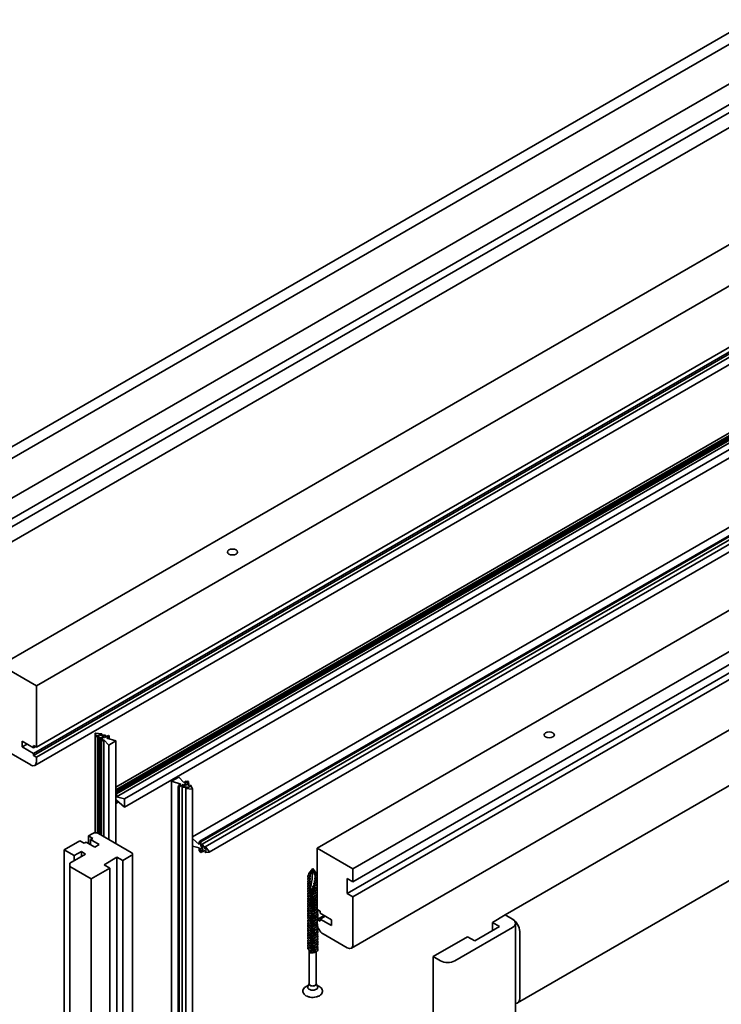
# Model space of a CAD drawing. Units: millimetres. Extents: x 0 to 420, y 0 to 297.
# Drawn here: x 45 to 62, y 105 to 129 of the extents above; entities that cross this region are included whole.
import ezdxf

# ---------------------------------------------------------------- set-up
doc = ezdxf.new("R2010")
doc.units = ezdxf.units.MM
doc.layers.add('Arêtes visibles(ISO)', color=7, linetype='Continuous', lineweight=35)

msp = doc.modelspace()

# ---------------------------------------------------------------- linework, layer by layer
at = {"layer": 'Arêtes visibles(ISO)'}
for p, q in [((40.71, 116.161), (97.344, 148.858)), ((40.98, 116.023), (97.655, 148.744)), ((40.98, 115.039), (97.655, 147.761)), ((40.98, 114.533), (97.421, 147.12)), ((97.655, 147.05), (40.98, 114.329)), ((40.98, 113.962), (97.655, 146.683)), ((44.386, 113.024), (100.424, 145.378)), ((45.27, 112.514), (101.308, 144.867)), ((45.27, 110.993), (101.308, 143.346)), ((101.237, 143.193), (45.199, 110.84)), ((45.199, 110.789), (101.237, 143.142)), ((101.308, 143.102), (45.27, 110.748)), ((45.229, 110.544), (101.267, 142.898)), ((103.259, 142.232), (47.242, 109.891)), ((103.049, 142.227), (47.242, 110.006)), ((47.242, 109.866), (103.281, 142.22)), ((103.118, 142.202), (47.242, 109.942)), ((47.242, 109.846), (103.281, 142.2)), ((103.153, 142.181), (47.242, 109.901)), ((103.295, 142.191), (47.257, 109.838)), ((47.257, 109.766), (103.295, 142.12)), ((47.451, 109.715), (103.489, 142.069)), ((47.451, 109.511), (103.489, 141.865)), ((105.151, 141.11), (49.137, 108.77)), ((105.36, 141.02), (49.321, 108.666)), ((49.343, 108.654), (105.381, 141.007)), ((49.379, 108.59), (105.418, 140.944)), ((49.454, 108.526), (105.492, 140.88)), ((108.271, 140.848), (52.232, 108.494)), ((49.553, 108.394), (105.591, 140.748)), ((109.154, 140.337), (53.116, 107.984)), ((53.116, 107.657), (109.154, 140.011)), ((109.013, 139.725), (52.975, 107.371)), ((109.154, 139.643), (53.116, 107.289)), ((113.564, 139.559), (56.89, 106.838)), ((109.113, 138.368), (53.075, 106.014)), ((113.865, 137.378), (57.195, 104.66)), ((44.386, 113.024), (45.27, 112.514)), ((45.27, 112.514), (45.27, 110.993)), ((46.727, 108.875), (46.727, 111.34)), ((46.763, 111.255), (46.727, 111.339)), ((46.739, 111.346), (46.885, 111.325)), ((46.783, 111.293), (46.777, 111.255)), ((46.818, 111.273), (46.783, 111.293)), ((46.783, 108.87), (46.783, 111.293)), ((46.884, 111.317), (46.818, 111.314)), ((46.818, 111.314), (46.853, 111.293)), ((46.819, 111.202), (46.818, 111.273)), ((46.818, 108.853), (46.818, 111.273)), ((46.853, 111.293), (46.976, 111.292)), ((46.891, 111.293), (46.891, 111.321)), ((46.978, 111.284), (46.899, 111.267)), ((46.899, 111.267), (46.96, 111.232)), ((46.96, 111.232), (47.057, 111.288)), ((46.983, 111.245), (46.983, 111.288)), ((47.074, 111.257), (47.013, 111.222)), ((47.057, 111.288), (47.078, 111.276)), ((47.06, 111.266), (47.078, 111.276)), ((47.074, 111.257), (47.06, 111.266)), ((47.074, 111.202), (47.074, 111.257)), ((47.078, 111.276), (47.078, 111.201)), ((44.916, 111.003), (44.916, 111.146)), ((44.916, 111.146), (45.199, 110.983)), ((44.916, 111.003), (45.04, 111.074)), ((45.199, 110.983), (45.199, 111.034)), ((45.199, 111.034), (45.27, 110.993)), ((45.199, 110.983), (45.243, 111.008)), ((46.827, 111.155), (46.924, 111.211)), ((46.848, 111.143), (46.827, 111.155)), ((46.827, 108.848), (46.827, 111.155)), ((46.864, 111.246), (46.834, 111.201)), ((46.848, 111.143), (46.866, 111.153)), ((46.848, 108.836), (46.848, 111.143)), ((46.924, 111.211), (46.864, 111.246)), ((46.864, 111.177), (46.864, 111.246)), ((46.866, 111.153), (46.866, 108.826)), ((46.866, 111.153), (46.88, 111.145)), ((46.942, 111.181), (46.88, 111.145)), ((46.88, 111.145), (46.88, 108.818)), ((46.942, 111.181), (47.066, 111.048)), ((46.942, 108.782), (46.942, 111.181)), ((47.242, 111.15), (47.013, 111.222)), ((47.066, 111.048), (47.242, 111.15)), ((47.066, 111.048), (47.066, 108.71)), ((47.242, 111.15), (47.242, 108.608)), ((45.129, 110.554), (44.528, 110.901)), ((45.199, 110.84), (44.916, 111.003)), ((45.199, 110.789), (45.199, 110.84)), ((45.27, 110.748), (45.199, 110.789)), ((45.27, 110.748), (45.27, 110.636)), ((48.798, 110.252), (48.621, 110.15)), ((48.621, 110.15), (48.851, 110.079)), ((48.621, 110.15), (48.621, 24.908)), ((48.803, 110.035), (48.786, 110.024)), ((48.789, 110.043), (48.851, 110.079)), ((48.789, 110.043), (48.803, 110.035)), ((48.789, 110.027), (48.789, 110.043)), ((48.922, 110.119), (48.798, 110.252)), ((48.904, 110.068), (48.807, 110.012)), ((48.886, 110.016), (48.964, 110.034)), ((48.964, 110.034), (48.904, 110.068)), ((48.904, 110.02), (48.904, 110.068)), ((48.922, 110.119), (48.984, 110.155)), ((49.037, 110.145), (48.939, 110.089)), ((48.939, 110.089), (49, 110.054)), ((48.998, 110.147), (48.984, 110.155)), ((49.015, 110.157), (48.998, 110.147)), ((49, 110.054), (49.03, 110.1)), ((49.015, 110.157), (49.037, 110.145)), ((49.037, 110.102), (49.037, 110.145)), ((49.044, 110.098), (49.046, 110.028)), ((49.081, 110.007), (49.086, 110.045)), ((49.101, 110.046), (49.137, 109.962)), ((47.257, 109.838), (47.242, 109.846)), ((47.257, 109.838), (47.257, 109.766)), ((48.786, 110.024), (48.786, 24.782)), ((48.807, 110.012), (48.786, 110.024)), ((48.807, 24.77), (48.807, 110.012)), ((48.881, 24.77), (48.881, 110.012)), ((49.01, 110.007), (48.888, 110.008)), ((48.973, 24.737), (48.973, 109.979)), ((49.124, 109.955), (48.979, 109.975)), ((48.98, 109.984), (49.046, 109.987)), ((49.046, 109.987), (49.01, 110.007)), ((49.01, 109.985), (49.01, 110.007)), ((49.046, 110.028), (49.081, 110.007)), ((49.137, 24.718), (49.137, 109.96)), ((47.308, 109.639), (47.242, 109.601)), ((47.242, 109.621), (47.257, 109.613)), ((47.451, 109.715), (47.257, 109.766)), ((47.257, 109.685), (47.257, 109.613)), ((47.257, 109.685), (47.451, 109.511)), ((47.257, 109.613), (47.305, 109.641)), ((47.451, 109.511), (47.451, 109.715)), ((46.561, 108.797), (46.667, 108.859)), ((46.809, 108.859), (47.622, 108.389)), ((45.96, 108.45), (46.349, 108.675)), ((46.455, 108.614), (46.349, 108.675)), ((46.508, 108.644), (46.455, 108.614)), ((46.72, 108.522), (46.508, 108.644)), ((46.561, 108.797), (46.667, 108.736)), ((46.561, 108.614), (46.561, 108.797)), ((46.667, 108.736), (46.614, 108.706)), ((46.614, 108.706), (46.827, 108.583)), ((46.614, 108.583), (46.614, 108.706)), ((46.827, 108.583), (46.72, 108.522)), ((49.307, 108.582), (49.137, 108.734)), ((49.307, 108.654), (49.321, 108.662)), ((49.321, 108.646), (49.307, 108.654)), ((49.307, 108.582), (49.307, 108.654)), ((49.321, 108.666), (49.321, 108.646)), ((49.321, 108.666), (49.343, 108.654)), ((49.343, 108.654), (49.343, 108.542)), ((49.403, 108.507), (49.378, 108.584)), ((49.387, 108.586), (49.449, 108.48)), ((45.96, 108.45), (46.208, 108.308)), ((45.96, 23.167), (45.96, 108.45)), ((46.491, 108.348), (46.102, 108.124)), ((46.208, 108.308), (46.385, 108.41)), ((46.385, 108.41), (46.491, 108.348)), ((46.385, 108.41), (46.385, 108.287)), ((47.651, 23.065), (47.651, 108.348)), ((49.137, 108.545), (49.307, 108.501)), ((49.307, 108.429), (49.307, 108.501)), ((49.307, 108.429), (49.321, 108.421)), ((49.321, 108.421), (49.321, 108.401)), ((49.343, 108.388), (49.321, 108.401)), ((49.343, 108.542), (49.384, 108.566)), ((49.343, 108.542), (49.403, 108.507)), ((49.343, 108.501), (49.343, 108.388)), ((49.403, 108.466), (49.343, 108.501)), ((49.343, 108.388), (49.379, 108.41)), ((49.378, 108.417), (49.403, 108.466)), ((49.449, 108.439), (49.387, 108.405)), ((49.449, 108.48), (49.468, 108.491)), ((49.449, 108.48), (49.484, 108.46)), ((49.484, 108.419), (49.449, 108.439)), ((49.484, 108.46), (49.454, 108.518)), ((49.454, 108.395), (49.484, 108.419)), ((49.461, 108.523), (49.551, 108.408)), ((49.551, 108.394), (49.461, 108.382)), ((52.232, 108.494), (53.116, 107.984)), ((52.232, 106.973), (52.232, 108.494)), ((46.102, 108.042), (46.102, 108.124)), ((46.208, 108.308), (46.208, 108.185)), ((46.95, 108.083), (47.268, 108.267)), ((47.092, 108.001), (46.95, 108.083)), ((47.268, 108.267), (47.41, 108.185)), ((47.268, 22.984), (47.268, 108.267)), ((47.622, 108.308), (47.41, 108.185)), ((47.41, 108.185), (47.41, 22.902)), ((46.632, 107.736), (46.102, 108.042)), ((46.102, 22.759), (46.102, 108.042)), ((47.092, 108.001), (46.632, 107.736)), ((47.092, 22.718), (47.092, 108.001)), ((52.118, 107.987), (52.023, 107.864)), ((52.049, 107.808), (52.118, 107.987)), ((52.118, 107.987), (52.199, 107.882)), ((52.207, 107.861), (52.207, 107.84)), ((52.215, 107.861), (52.224, 107.85)), ((53.116, 107.984), (53.116, 107.657)), ((46.632, 22.453), (46.632, 107.736)), ((52.029, 107.82), (52.029, 107.81)), ((52.029, 107.749), (52.029, 107.748)), ((52.029, 107.688), (52.029, 107.687)), ((52.029, 107.627), (52.029, 107.626)), ((52.03, 107.749), (52.055, 107.781)), ((52.055, 107.746), (52.03, 107.749)), ((52.03, 107.688), (52.055, 107.72)), ((52.055, 107.685), (52.03, 107.688)), ((52.03, 107.626), (52.055, 107.659)), ((52.055, 107.624), (52.03, 107.626)), ((52.03, 107.565), (52.055, 107.597)), ((52.055, 107.808), (52.049, 107.808)), ((52.055, 107.781), (52.055, 107.808)), ((52.055, 107.72), (52.055, 107.746)), ((52.055, 107.659), (52.055, 107.685)), ((52.055, 107.597), (52.055, 107.624)), ((52.975, 107.371), (52.975, 107.739)), ((52.975, 107.739), (53.116, 107.657)), ((52.029, 107.565), (52.029, 107.565)), ((52.029, 107.504), (52.029, 107.503)), ((52.029, 107.443), (52.029, 107.442)), ((52.029, 107.382), (52.029, 107.381)), ((52.055, 107.563), (52.03, 107.565)), ((52.03, 107.504), (52.055, 107.536)), ((52.055, 107.501), (52.03, 107.504)), ((52.03, 107.443), (52.055, 107.475)), ((52.048, 107.441), (52.03, 107.443)), ((52.03, 107.381), (52.035, 107.388)), ((52.033, 107.381), (52.03, 107.381)), ((52.055, 107.536), (52.055, 107.563)), ((52.055, 107.475), (52.055, 107.501)), ((53.116, 107.289), (52.975, 107.371)), ((52.029, 107.32), (52.029, 107.32)), ((52.029, 107.259), (52.029, 107.258)), ((52.029, 107.198), (52.029, 107.197)), ((52.029, 107.137), (52.029, 107.136)), ((53.116, 107.289), (53.116, 106.106)), ((52.029, 107.075), (52.029, 107.075)), ((52.029, 107.014), (52.029, 107.013)), ((52.029, 106.953), (52.029, 106.952)), ((52.029, 106.892), (52.029, 106.891)), ((52.232, 106.973), (52.303, 106.932)), ((52.303, 106.932), (52.303, 106.881)), ((52.303, 106.881), (52.586, 106.718)), ((52.029, 106.83), (52.029, 106.83)), ((52.029, 106.769), (52.029, 106.769)), ((52.029, 106.708), (52.029, 106.707)), ((52.029, 106.647), (52.029, 106.646)), ((52.232, 106.728), (52.4, 106.825)), ((52.303, 106.687), (52.232, 106.728)), ((52.232, 106.616), (52.232, 106.728)), ((52.303, 106.738), (52.427, 106.81)), ((52.586, 106.575), (52.303, 106.738)), ((52.303, 106.738), (52.303, 106.687)), ((52.586, 106.718), (52.586, 106.575)), ((56.571, 106.654), (56.89, 106.838)), ((56.571, 106.654), (56.748, 106.552)), ((56.571, 106.45), (56.571, 106.654)), ((56.89, 106.838), (57.07, 106.734)), ((56.89, 106.838), (57.07, 106.734)), ((57.143, 106.632), (57.143, 20.099)), ((52.029, 106.585), (52.029, 106.585)), ((52.029, 106.524), (52.029, 106.524)), ((52.029, 106.463), (52.029, 106.462)), ((52.029, 106.402), (52.029, 106.401)), ((57.07, 106.53), (55.638, 105.703)), ((56.748, 106.552), (56.133, 106.197)), ((57.247, 106.428), (57.247, 104.774)), ((52.029, 106.341), (52.029, 106.34)), ((52.029, 106.279), (52.029, 106.279)), ((52.029, 106.218), (52.029, 106.217)), ((52.029, 106.157), (52.029, 106.156)), ((52.975, 106.024), (52.374, 106.371)), ((55.104, 105.807), (55.956, 106.299)), ((56.133, 106.197), (55.956, 106.299)), ((52.029, 106.096), (52.029, 106.095)), ((52.029, 106.034), (52.029, 106.034)), ((52.029, 105.973), (52.029, 105.129)), ((52.055, 105.944), (52.03, 105.912)), ((52.207, 105.927), (52.207, 105.129)), ((55.104, 105.807), (55.104, 19.275)), ((55.284, 105.703), (55.104, 105.807)), ((52.008, 105.089), (51.974, 105.074)), ((52.029, 105.136), (51.997, 105.066)), ((52.207, 105.136), (52.239, 105.066)), ((52.228, 105.089), (52.262, 105.074))]:
    msp.add_line(p, q, dxfattribs=at)
for centre, major_axis in [((50.131, 115.831), (0.127, 0)), ((57.978, 111.301), (-0.127, 0))]:
    msp.add_ellipse(centre, major_axis=major_axis, ratio=0.57735, dxfattribs=at)
for centre, major_axis, start_param, end_param in [((46.737, 111.34), (-0.01, 0), 4.473232, 6.522342), ((46.77, 111.256), (0.0075, 0), 3.38075, 6.200792), ((46.883, 111.321), (0.0075, 0), 4.794782, 7.614825), ((46.975, 111.288), (0.0075, 0), 5.077916, 7.84301), ((46.827, 111.202), (0.0075, 0), 3.152565, 5.917658), ((45.129, 110.717), (0.1, -0.173), 5.497787, 7.068583), ((49.037, 110.098), (-0.0075, 0), 3.152565, 5.917658), ((49.094, 110.045), (-0.0075, 0), 3.38075, 6.200792), ((48.888, 110.012), (-0.0075, 0), 5.077916, 7.84301), ((48.981, 109.979), (-0.0075, 0), 4.794782, 7.614825), ((49.127, 109.96), (0.01, 0), 4.473232, 6.522342), ((46.738, 108.818), (0.1, 0), 0.785398, 2.356194), ((49.383, 108.583), (-0.00375, 0.0065), 4.723361, 7.488454), ((47.551, 108.348), (0.1, 0), 5.497787, 7.068583), ((49.383, 108.412), (0.00375, -0.0065), 3.50712, 6.272213), ((49.458, 108.52), (-0.00375, 0.0065), 4.951546, 7.771588), ((49.458, 108.389), (0.00375, -0.0065), 3.223986, 6.044028), ((49.548, 108.403), (0.005, -0.00866), 6.044028, 8.093138), ((50.704, 107.17), (-1, -1.732), 2.041324, 2.356194), ((52.118, 107.861), (0.0887, 0), 5.709781, 6.70372), ((50.704, 107.17), (-1, -1.732), 2.008321, 2.012429), ((56.893, 106.632), (0.25, 0), 5.497787, 7.068583), ((57.07, 106.53), (0.125, -0.217), 0.785398, 2.356194), ((52.374, 106.534), (-0.1, 0.173), 0.785398, 2.356194), ((52.975, 106.187), (0.1, -0.173), 5.497787, 7.068583), ((55.461, 105.805), (-0.25, 0), 0.785398, 2.356194), ((52.118, 105.047), (-0.125, 0), 6.023966, 9.683997), ((52.118, 105.129), (-0.0887, 0), 0, 3.141593), ((57.07, 104.876), (0.125, -0.217), 5.924866, 7.068583)]:
    msp.add_ellipse(centre, major_axis=major_axis, ratio=0.57735, start_param=start_param, end_param=end_param, dxfattribs=at)
for points, knots in [([(52.049, 107.808), (52.044, 107.81), (52.04, 107.812), (52.028, 107.82), (52.022, 107.826), (52.016, 107.838), (52.015, 107.845), (52.018, 107.856), (52.02, 107.86), (52.023, 107.864)], [-1.1836592, -1.1836592, -1.1836592, -1.1836592, -1.1457905, -1.1457905, -1.0668371, -1.0668371, -0.9863517, -0.9863517, -0.9368021, -0.9368021, -0.9368021, -0.9368021]), ([(52.195, 107.763), (52.203, 107.769), (52.21, 107.776), (52.223, 107.793), (52.227, 107.803), (52.23, 107.824), (52.229, 107.834), (52.221, 107.854), (52.214, 107.863), (52.205, 107.872), (52.205, 107.872), (52.204, 107.873)], [-0.6447315, -0.6447315, -0.6447315, -0.6447315, -0.576022, -0.576022, -0.4846436, -0.4846436, -0.3962982, -0.3962982, -0.3109845, -0.3109845, -0.3071981, -0.3071981, -0.3071981, -0.3071981]), ([(52.224, 107.85), (52.227, 107.846), (52.23, 107.841), (52.232, 107.836), (52.232, 107.836), (52.232, 107.835)], [-0.42519013, -0.42519013, -0.42519013, -0.42519013, -0.38008745, -0.38008745, -0.37612028, -0.37612028, -0.37612028, -0.37612028]), ([(52.02, 107.831), (51.994, 107.814), (51.986, 107.79), (52.001, 107.77), (52.007, 107.762), (52.017, 107.755), (52.03, 107.749)], [187.039782, 187.039782, 187.039782, 187.039782, 188.071091, 188.071091, 188.071091, 188.495559, 188.495559, 188.495559, 188.495559]), ([(52.01, 107.762), (51.994, 107.748), (51.989, 107.731), (51.997, 107.715), (52.003, 107.705), (52.014, 107.695), (52.03, 107.688)], [180.910236, 180.910236, 180.910236, 180.910236, 181.684945, 181.684945, 181.684945, 182.212374, 182.212374, 182.212374, 182.212374]), ([(52.01, 107.7), (51.997, 107.689), (51.991, 107.675), (51.994, 107.662), (51.997, 107.648), (52.01, 107.635), (52.03, 107.626)], [174.62705, 174.62705, 174.62705, 174.62705, 175.268643, 175.268643, 175.268643, 175.929189, 175.929189, 175.929189, 175.929189]), ([(52.01, 107.639), (52, 107.631), (51.994, 107.621), (51.993, 107.611), (51.991, 107.594), (52.005, 107.577), (52.03, 107.565)], [168.343865, 168.343865, 168.343865, 168.343865, 168.813257, 168.813257, 168.813257, 169.646003, 169.646003, 169.646003, 169.646003]), ([(52.03, 107.687), (52.029, 107.682), (52.032, 107.676), (52.036, 107.671), (52.041, 107.666), (52.047, 107.662), (52.055, 107.659)], [175.1437904, 175.1437904, 175.1437904, 175.1437904, 175.5426619, 175.5426619, 175.5426619, 175.9291886, 175.9291886, 175.9291886, 175.9291886]), ([(52.029, 107.626), (52.029, 107.624), (52.029, 107.622), (52.03, 107.62), (52.033, 107.611), (52.042, 107.603), (52.055, 107.597)], [168.8606051, 168.8606051, 168.8606051, 168.8606051, 168.9961459, 168.9961459, 168.9961459, 169.6460033, 169.6460033, 169.6460033, 169.6460033]), ([(52.03, 107.81), (52.03, 107.8), (52.037, 107.79), (52.051, 107.783), (52.053, 107.782), (52.054, 107.782), (52.055, 107.781)], [187.7101611, 187.7101611, 187.7101611, 187.7101611, 188.4338157, 188.4338157, 188.4338157, 188.4955592, 188.4955592, 188.4955592, 188.4955592]), ([(52.03, 107.748), (52.03, 107.74), (52.034, 107.732), (52.044, 107.726), (52.047, 107.724), (52.051, 107.722), (52.055, 107.72)], [181.4269757, 181.4269757, 181.4269757, 181.4269757, 182.0124221, 182.0124221, 182.0124221, 182.2123739, 182.2123739, 182.2123739, 182.2123739]), ([(52.148, 107.623), (52.147, 107.618), (52.146, 107.614), (52.143, 107.604), (52.142, 107.599), (52.141, 107.594)], [-0.45019862, -0.45019862, -0.45019862, -0.45019862, -0.41709358, -0.41709358, -0.38247986, -0.38247986, -0.38247986, -0.38247986]), ([(52.141, 107.594), (52.147, 107.586), (52.153, 107.577), (52.161, 107.566), (52.163, 107.563), (52.165, 107.561)], [-0.08482915, -0.08482915, -0.08482915, -0.08482915, -0.02085971, -0.02085971, 0, 0, 0, 0]), ([(52.18, 107.627), (52.174, 107.627), (52.169, 107.626), (52.159, 107.624), (52.153, 107.624), (52.148, 107.623)], [-0.09214249, -0.09214249, -0.09214249, -0.09214249, -0.04698459, -0.04698459, 0, 0, 0, 0]), ([(52.156, 107.66), (52.162, 107.653), (52.168, 107.644), (52.176, 107.633), (52.178, 107.63), (52.18, 107.627)], [-0.08326153, -0.08326153, -0.08326153, -0.08326153, -0.02185358, -0.02185358, 0, 0, 0, 0]), ([(52.19, 107.694), (52.186, 107.693), (52.181, 107.692), (52.171, 107.691), (52.166, 107.69), (52.161, 107.689)], [-0.08832521, -0.08832521, -0.08832521, -0.08832521, -0.04457865, -0.04457865, 0, 0, 0, 0]), ([(52.167, 107.727), (52.172, 107.719), (52.178, 107.711), (52.186, 107.7), (52.188, 107.697), (52.19, 107.694)], [-0.08339421, -0.08339421, -0.08339421, -0.08339421, -0.02334607, -0.02334607, 0, 0, 0, 0]), ([(52.196, 107.759), (52.192, 107.758), (52.188, 107.758), (52.18, 107.756), (52.175, 107.756), (52.17, 107.755)], [-0.08003295, -0.08003295, -0.08003295, -0.08003295, -0.04291879, -0.04291879, 0, 0, 0, 0]), ([(52.174, 107.792), (52.18, 107.784), (52.185, 107.776), (52.192, 107.767), (52.194, 107.765), (52.195, 107.763)], [-0.08396838, -0.08396838, -0.08396838, -0.08396838, -0.02514503, -0.02514503, -0.01096445, -0.01096445, -0.01096445, -0.01096445]), ([(52.192, 107.833), (52.189, 107.83), (52.186, 107.826), (52.18, 107.822), (52.179, 107.821), (52.177, 107.82)], [-1.5214731, -1.5214731, -1.5214731, -1.5214731, -1.48409376, -1.48409376, -1.47068581, -1.47068581, -1.47068581, -1.47068581]), ([(52.232, 107.797), (52.23, 107.791), (52.226, 107.785), (52.214, 107.771), (52.206, 107.765), (52.196, 107.759)], [-0.2547656, -0.2547656, -0.2547656, -0.2547656, -0.1931008, -0.1931008, -0.1128567, -0.1128567, -0.1128567, -0.1128567]), ([(52.009, 107.578), (52.004, 107.574), (52.001, 107.569), (51.998, 107.565), (51.985, 107.543), (51.998, 107.519), (52.03, 107.504)], [162.06068, 162.06068, 162.06068, 162.06068, 162.295697, 162.295697, 162.295697, 163.362818, 163.362818, 163.362818, 163.362818]), ([(52.009, 107.517), (51.99, 107.5), (51.988, 107.478), (52.004, 107.46), (52.01, 107.454), (52.019, 107.448), (52.03, 107.443)], [155.777494, 155.777494, 155.777494, 155.777494, 156.720084, 156.720084, 156.720084, 157.079633, 157.079633, 157.079633, 157.079633]), ([(52.009, 107.455), (51.993, 107.441), (51.988, 107.422), (51.999, 107.405), (52.005, 107.396), (52.016, 107.388), (52.03, 107.381)], [149.494309, 149.494309, 149.494309, 149.494309, 150.331458, 150.331458, 150.331458, 150.796447, 150.796447, 150.796447, 150.796447]), ([(52.01, 107.394), (52, 107.386), (51.995, 107.377), (51.993, 107.368), (51.99, 107.345), (52.014, 107.322), (52.054, 107.312), (52.094, 107.302), (52.147, 107.306), (52.186, 107.324), (52.206, 107.334), (52.222, 107.347), (52.232, 107.361)], [143.211124, 143.211124, 143.211124, 143.211124, 143.65006, 143.65006, 143.65006, 144.763627, 144.763627, 144.763627, 145.877193, 145.877193, 145.877193, 146.45557, 146.45557, 146.45557, 146.45557]), ([(52.029, 107.503), (52.029, 107.501), (52.03, 107.498), (52.031, 107.495), (52.034, 107.487), (52.043, 107.48), (52.055, 107.475)], [156.2942345, 156.2942345, 156.2942345, 156.2942345, 156.49167, 156.49167, 156.49167, 157.0796327, 157.0796327, 157.0796327, 157.0796327]), ([(52.03, 107.442), (52.029, 107.436), (52.032, 107.431), (52.037, 107.426), (52.051, 107.41), (52.087, 107.402), (52.123, 107.407), (52.159, 107.412), (52.192, 107.431), (52.203, 107.455), (52.203, 107.455), (52.203, 107.455), (52.203, 107.456)], [150.011049, 150.011049, 150.011049, 150.011049, 150.426101, 150.426101, 150.426101, 151.639215, 151.639215, 151.639215, 152.852329, 152.852329, 152.852329, 152.873304, 152.873304, 152.873304, 152.873304]), ([(52.03, 107.381), (52.03, 107.372), (52.035, 107.363), (52.046, 107.357), (52.068, 107.344), (52.107, 107.34), (52.142, 107.35), (52.171, 107.358), (52.194, 107.375), (52.203, 107.395)], [143.727864, 143.727864, 143.727864, 143.727864, 144.360533, 144.360533, 144.360533, 145.573647, 145.573647, 145.573647, 146.590119, 146.590119, 146.590119, 146.590119]), ([(52.066, 107.37), (52.063, 107.371), (52.06, 107.372), (52.052, 107.374), (52.047, 107.376), (52.041, 107.378), (52.039, 107.378), (52.038, 107.379), (52.037, 107.379), (52.037, 107.38), (52.037, 107.38), (52.036, 107.38), (52.036, 107.38), (52.036, 107.38), (52.036, 107.38), (52.036, 107.38), (52.036, 107.38), (52.036, 107.38), (52.036, 107.38), (52.036, 107.38), (52.036, 107.38), (52.035, 107.38), (52.034, 107.381), (52.033, 107.381)], [-0.08862525, -0.08862525, -0.08862525, -0.08862525, -0.06386876, -0.06386876, -0.0235344, -0.0235344, -0.01351315, -0.01351315, -0.0095285, -0.0095285, -0.00905392, -0.00905392, -0.00882041, -0.00882041, -0.00865423, -0.00865423, -0.00847996, -0.00847996, -0.00823766, -0.00823766, -0.00761077, -0.00761077, 0, 0, 0, 0]), ([(52.035, 107.388), (52.036, 107.388), (52.037, 107.388), (52.038, 107.387), (52.038, 107.387), (52.038, 107.387), (52.038, 107.387), (52.038, 107.387), (52.038, 107.387), (52.038, 107.387), (52.038, 107.387), (52.038, 107.387), (52.038, 107.387), (52.038, 107.387), (52.038, 107.387), (52.038, 107.387), (52.038, 107.387), (52.038, 107.387), (52.039, 107.387), (52.039, 107.387), (52.04, 107.386), (52.041, 107.386), (52.041, 107.386), (52.05, 107.382), (52.058, 107.377), (52.066, 107.37)], [-0.08808401, -0.08808401, -0.08808401, -0.08808401, -0.08044866, -0.08044866, -0.08005024, -0.08005024, -0.07983157, -0.07983157, -0.07968694, -0.07968694, -0.07957108, -0.07957108, -0.07946191, -0.07946191, -0.07934386, -0.07934386, -0.07917374, -0.07917374, -0.07869757, -0.07869757, -0.07154132, -0.07154132, -0.07092686, -0.07092686, 0, 0, 0, 0]), ([(52.115, 107.429), (52.097, 107.429), (52.081, 107.431), (52.062, 107.436), (52.059, 107.437), (52.054, 107.439), (52.053, 107.439), (52.051, 107.439), (52.051, 107.44), (52.051, 107.44), (52.051, 107.44), (52.051, 107.44), (52.051, 107.44), (52.051, 107.44), (52.051, 107.44), (52.051, 107.44), (52.051, 107.44), (52.051, 107.44), (52.051, 107.44), (52.05, 107.44), (52.049, 107.44), (52.048, 107.441)], [-0.1686035, -0.1686035, -0.1686035, -0.1686035, -0.0484589, -0.0484589, -0.0173999, -0.0173999, -0.0087482, -0.0087482, -0.0082152, -0.0082152, -0.0079726, -0.0079726, -0.0077904, -0.0077904, -0.0076196, -0.0076196, -0.0073841, -0.0073841, -0.0067846, -0.0067846, 0, 0, 0, 0]), ([(52.066, 107.37), (52.108, 107.363), (52.161, 107.37), (52.197, 107.391), (52.212, 107.4), (52.224, 107.41), (52.232, 107.422)], [151.152253, 151.152253, 151.152253, 151.152253, 152.265819, 152.265819, 152.265819, 152.738756, 152.738756, 152.738756, 152.738756]), ([(52.073, 107.469), (52.104, 107.463), (52.147, 107.469), (52.174, 107.486), (52.188, 107.494), (52.198, 107.505), (52.203, 107.517)], [157.339798, 157.339798, 157.339798, 157.339798, 158.552912, 158.552912, 158.552912, 159.156489, 159.156489, 159.156489, 159.156489]), ([(52.098, 107.493), (52.095, 107.488), (52.091, 107.484), (52.083, 107.476), (52.078, 107.472), (52.073, 107.469)], [-0.13788748, -0.13788748, -0.13788748, -0.13788748, -0.09691177, -0.09691177, -0.05187962, -0.05187962, -0.05187962, -0.05187962]), ([(52.073, 107.469), (52.084, 107.463), (52.095, 107.453), (52.109, 107.437), (52.109, 107.436), (52.111, 107.434), (52.111, 107.434), (52.113, 107.432), (52.114, 107.43), (52.115, 107.429)], [-0.1548085, -0.1548085, -0.1548085, -0.1548085, -0.0238526, -0.0238526, -0.0169175, -0.0169175, -0.0112095, -0.0112095, 0, 0, 0, 0]), ([(52.144, 107.494), (52.137, 107.494), (52.131, 107.493), (52.115, 107.493), (52.107, 107.492), (52.098, 107.493)], [-0.1275055, -0.1275055, -0.1275055, -0.1275055, -0.0705091, -0.0705091, 0, 0, 0, 0]), ([(52.115, 107.429), (52.161, 107.432), (52.207, 107.451), (52.229, 107.479), (52.23, 107.48), (52.231, 107.482), (52.232, 107.484)], [157.841432, 157.841432, 157.841432, 157.841432, 158.954998, 158.954998, 158.954998, 159.021941, 159.021941, 159.021941, 159.021941]), ([(52.117, 107.529), (52.153, 107.532), (52.188, 107.55), (52.201, 107.574), (52.202, 107.575), (52.203, 107.577), (52.203, 107.578)], [164.143691, 164.143691, 164.143691, 164.143691, 165.356805, 165.356805, 165.356805, 165.439675, 165.439675, 165.439675, 165.439675]), ([(52.117, 107.529), (52.125, 107.52), (52.132, 107.511), (52.14, 107.5), (52.141, 107.498), (52.143, 107.495), (52.144, 107.495), (52.144, 107.494)], [-0.09089904, -0.09089904, -0.09089904, -0.09089904, -0.02107647, -0.02107647, -0.00492591, -0.00492591, 0, 0, 0, 0]), ([(52.165, 107.561), (52.159, 107.56), (52.153, 107.559), (52.141, 107.558), (52.135, 107.557), (52.129, 107.557)], [-0.1023744, -0.1023744, -0.1023744, -0.1023744, -0.0531748, -0.0531748, 0, 0, 0, 0]), ([(52.009, 107.333), (52.008, 107.332), (52.008, 107.331), (52.007, 107.331), (51.986, 107.311), (51.99, 107.283), (52.017, 107.266), (52.045, 107.248), (52.095, 107.24), (52.14, 107.248), (52.18, 107.256), (52.216, 107.275), (52.232, 107.3)], [136.927938, 136.927938, 136.927938, 136.927938, 136.968662, 136.968662, 136.968662, 138.082228, 138.082228, 138.082228, 139.195795, 139.195795, 139.195795, 140.172385, 140.172385, 140.172385, 140.172385]), ([(52.01, 107.21), (52.002, 107.204), (51.997, 107.197), (51.994, 107.19), (51.987, 107.167), (52.008, 107.142), (52.046, 107.13), (52.084, 107.118), (52.137, 107.12), (52.178, 107.137), (52.202, 107.146), (52.221, 107.161), (52.232, 107.178)], [124.361568, 124.361568, 124.361568, 124.361568, 124.719432, 124.719432, 124.719432, 125.832998, 125.832998, 125.832998, 126.946565, 126.946565, 126.946565, 127.606014, 127.606014, 127.606014, 127.606014]), ([(52.009, 107.149), (51.987, 107.13), (51.988, 107.104), (52.012, 107.086), (52.036, 107.067), (52.084, 107.057), (52.13, 107.063), (52.174, 107.069), (52.214, 107.09), (52.232, 107.116)], [118.078383, 118.078383, 118.078383, 118.078383, 119.1516, 119.1516, 119.1516, 120.265167, 120.265167, 120.265167, 121.322829, 121.322829, 121.322829, 121.322829]), ([(52.01, 107.272), (51.994, 107.258), (51.989, 107.242), (51.996, 107.226), (52.007, 107.204), (52.046, 107.186), (52.091, 107.184), (52.136, 107.182), (52.186, 107.195), (52.215, 107.22), (52.222, 107.226), (52.228, 107.232), (52.232, 107.239)], [130.644753, 130.644753, 130.644753, 130.644753, 131.40083, 131.40083, 131.40083, 132.514397, 132.514397, 132.514397, 133.627963, 133.627963, 133.627963, 133.8892, 133.8892, 133.8892, 133.8892]), ([(52.029, 107.32), (52.03, 107.308), (52.04, 107.296), (52.059, 107.289), (52.086, 107.28), (52.128, 107.281), (52.16, 107.295), (52.181, 107.304), (52.196, 107.318), (52.203, 107.334)], [137.444679, 137.444679, 137.444679, 137.444679, 138.294964, 138.294964, 138.294964, 139.508078, 139.508078, 139.508078, 140.306933, 140.306933, 140.306933, 140.306933]), ([(52.029, 107.258), (52.03, 107.244), (52.047, 107.229), (52.075, 107.224), (52.107, 107.218), (52.149, 107.224), (52.176, 107.242), (52.189, 107.25), (52.198, 107.261), (52.203, 107.272)], [131.161493, 131.161493, 131.161493, 131.161493, 132.229396, 132.229396, 132.229396, 133.442509, 133.442509, 133.442509, 134.023748, 134.023748, 134.023748, 134.023748]), ([(52.029, 107.197), (52.029, 107.196), (52.029, 107.195), (52.029, 107.194), (52.032, 107.177), (52.058, 107.162), (52.093, 107.161), (52.127, 107.159), (52.167, 107.17), (52.189, 107.191), (52.195, 107.197), (52.2, 107.204), (52.203, 107.211)], [124.878308, 124.878308, 124.878308, 124.878308, 124.950713, 124.950713, 124.950713, 126.163827, 126.163827, 126.163827, 127.376941, 127.376941, 127.376941, 127.740563, 127.740563, 127.740563, 127.740563]), ([(52.029, 107.136), (52.029, 107.132), (52.03, 107.128), (52.033, 107.124), (52.043, 107.108), (52.076, 107.097), (52.112, 107.099), (52.148, 107.102), (52.184, 107.118), (52.199, 107.141), (52.201, 107.144), (52.202, 107.147), (52.203, 107.15)], [118.595123, 118.595123, 118.595123, 118.595123, 118.885145, 118.885145, 118.885145, 120.098258, 120.098258, 120.098258, 121.311372, 121.311372, 121.311372, 121.457377, 121.457377, 121.457377, 121.457377]), ([(52.009, 107.027), (52.004, 107.022), (51.999, 107.017), (51.996, 107.011), (51.985, 106.989), (52.002, 106.963), (52.038, 106.949), (52.073, 106.936), (52.126, 106.935), (52.168, 106.949), (52.197, 106.959), (52.219, 106.975), (52.232, 106.994)], [105.512012, 105.512012, 105.512012, 105.512012, 105.788804, 105.788804, 105.788804, 106.90237, 106.90237, 106.90237, 108.015937, 108.015937, 108.015937, 108.756458, 108.756458, 108.756458, 108.756458]), ([(52.009, 106.843), (52.005, 106.84), (52.002, 106.836), (51.999, 106.832), (51.985, 106.81), (51.997, 106.784), (52.03, 106.769), (52.063, 106.754), (52.115, 106.75), (52.159, 106.763), (52.203, 106.775), (52.236, 106.803), (52.242, 106.833), (52.245, 106.847), (52.241, 106.861), (52.233, 106.874)], [86.662456, 86.662456, 86.662456, 86.662456, 86.858176, 86.858176, 86.858176, 87.971742, 87.971742, 87.971742, 89.085309, 89.085309, 89.085309, 90.198875, 90.198875, 90.198875, 90.702694, 90.702694, 90.702694, 90.702694]), ([(52.009, 106.965), (51.989, 106.948), (51.988, 106.924), (52.007, 106.906), (52.028, 106.886), (52.074, 106.874), (52.12, 106.878), (52.167, 106.882), (52.211, 106.903), (52.231, 106.931), (52.239, 106.942), (52.243, 106.955), (52.242, 106.967)], [99.228827, 99.228827, 99.228827, 99.228827, 100.220972, 100.220972, 100.220972, 101.334539, 101.334539, 101.334539, 102.448105, 102.448105, 102.448105, 102.905722, 102.905722, 102.905722, 102.905722]), ([(52.01, 107.088), (51.996, 107.076), (51.99, 107.061), (51.994, 107.048), (52.002, 107.025), (52.037, 107.005), (52.081, 107.001), (52.125, 106.997), (52.177, 107.008), (52.209, 107.031), (52.219, 107.038), (52.226, 107.046), (52.232, 107.055)], [111.795197, 111.795197, 111.795197, 111.795197, 112.470202, 112.470202, 112.470202, 113.583769, 113.583769, 113.583769, 114.697335, 114.697335, 114.697335, 115.039644, 115.039644, 115.039644, 115.039644]), ([(52.01, 106.904), (51.997, 106.894), (51.991, 106.881), (51.993, 106.869), (51.997, 106.846), (52.028, 106.825), (52.072, 106.818), (52.115, 106.812), (52.167, 106.821), (52.202, 106.842), (52.236, 106.864), (52.251, 106.897), (52.238, 106.927), (52.237, 106.929), (52.236, 106.932), (52.234, 106.935)], [92.945641, 92.945641, 92.945641, 92.945641, 93.539574, 93.539574, 93.539574, 94.65314, 94.65314, 94.65314, 95.766707, 95.766707, 95.766707, 96.880273, 96.880273, 96.880273, 96.985879, 96.985879, 96.985879, 96.985879]), ([(52.029, 106.952), (52.03, 106.939), (52.043, 106.926), (52.066, 106.92), (52.095, 106.912), (52.137, 106.915), (52.167, 106.931), (52.184, 106.939), (52.197, 106.952), (52.203, 106.966)], [99.745567, 99.745567, 99.745567, 99.745567, 100.688439, 100.688439, 100.688439, 101.901553, 101.901553, 101.901553, 102.607822, 102.607822, 102.607822, 102.607822]), ([(52.029, 106.891), (52.029, 106.875), (52.051, 106.859), (52.082, 106.855), (52.115, 106.851), (52.157, 106.86), (52.182, 106.879), (52.192, 106.886), (52.199, 106.895), (52.203, 106.905)], [93.462381, 93.462381, 93.462381, 93.462381, 94.62287, 94.62287, 94.62287, 95.835984, 95.835984, 95.835984, 96.324636, 96.324636, 96.324636, 96.324636]), ([(52.03, 107.075), (52.03, 107.068), (52.033, 107.061), (52.04, 107.055), (52.058, 107.041), (52.096, 107.034), (52.131, 107.041), (52.165, 107.047), (52.194, 107.066), (52.203, 107.088)], [112.311937, 112.311937, 112.311937, 112.311937, 112.819576, 112.819576, 112.819576, 114.03269, 114.03269, 114.03269, 115.174192, 115.174192, 115.174192, 115.174192]), ([(52.03, 107.013), (52.03, 107.003), (52.037, 106.993), (52.051, 106.987), (52.075, 106.975), (52.116, 106.973), (52.15, 106.985), (52.175, 106.993), (52.195, 107.009), (52.203, 107.027)], [106.028752, 106.028752, 106.028752, 106.028752, 106.754007, 106.754007, 106.754007, 107.967121, 107.967121, 107.967121, 108.891007, 108.891007, 108.891007, 108.891007]), ([(52.009, 106.659), (52.007, 106.657), (52.005, 106.655), (52.003, 106.653), (51.985, 106.632), (51.993, 106.605), (52.023, 106.589), (52.054, 106.572), (52.104, 106.566), (52.149, 106.577), (52.186, 106.585), (52.217, 106.604), (52.232, 106.626)], [67.8129, 67.8129, 67.8129, 67.8129, 67.927548, 67.927548, 67.927548, 69.041114, 69.041114, 69.041114, 70.154681, 70.154681, 70.154681, 71.057347, 71.057347, 71.057347, 71.057347]), ([(52.009, 106.782), (51.991, 106.766), (51.988, 106.745), (52.002, 106.727), (52.02, 106.706), (52.064, 106.692), (52.11, 106.694), (52.156, 106.696), (52.203, 106.714), (52.226, 106.741), (52.245, 106.763), (52.247, 106.789), (52.234, 106.812)], [80.379271, 80.379271, 80.379271, 80.379271, 81.290344, 81.290344, 81.290344, 82.403911, 82.403911, 82.403911, 83.517477, 83.517477, 83.517477, 84.419508, 84.419508, 84.419508, 84.419508]), ([(52.01, 106.72), (51.999, 106.711), (51.993, 106.701), (51.993, 106.69), (51.993, 106.667), (52.021, 106.644), (52.062, 106.636), (52.104, 106.628), (52.157, 106.634), (52.194, 106.654), (52.21, 106.663), (52.224, 106.675), (52.232, 106.688)], [74.096085, 74.096085, 74.096085, 74.096085, 74.608946, 74.608946, 74.608946, 75.722512, 75.722512, 75.722512, 76.836079, 76.836079, 76.836079, 77.340532, 77.340532, 77.340532, 77.340532]), ([(52.029, 106.83), (52.029, 106.827), (52.03, 106.825), (52.03, 106.823), (52.036, 106.806), (52.066, 106.793), (52.101, 106.793), (52.136, 106.793), (52.175, 106.807), (52.194, 106.828), (52.198, 106.833), (52.201, 106.838), (52.203, 106.844)], [87.179196, 87.179196, 87.179196, 87.179196, 87.344188, 87.344188, 87.344188, 88.557302, 88.557302, 88.557302, 89.770415, 89.770415, 89.770415, 90.041451, 90.041451, 90.041451, 90.041451]), ([(52.03, 106.768), (52.029, 106.763), (52.031, 106.758), (52.036, 106.753), (52.049, 106.738), (52.084, 106.728), (52.12, 106.733), (52.156, 106.737), (52.19, 106.756), (52.202, 106.779), (52.202, 106.78), (52.203, 106.781), (52.203, 106.782)], [80.896011, 80.896011, 80.896011, 80.896011, 81.278619, 81.278619, 81.278619, 82.491733, 82.491733, 82.491733, 83.704847, 83.704847, 83.704847, 83.758266, 83.758266, 83.758266, 83.758266]), ([(52.03, 106.707), (52.03, 106.699), (52.035, 106.691), (52.045, 106.684), (52.065, 106.671), (52.104, 106.666), (52.139, 106.675), (52.169, 106.683), (52.194, 106.701), (52.203, 106.721)], [74.612826, 74.612826, 74.612826, 74.612826, 75.213051, 75.213051, 75.213051, 76.426164, 76.426164, 76.426164, 77.47508, 77.47508, 77.47508, 77.47508]), ([(52.03, 106.646), (52.03, 106.635), (52.04, 106.624), (52.057, 106.617), (52.083, 106.606), (52.125, 106.607), (52.157, 106.62), (52.179, 106.629), (52.196, 106.644), (52.203, 106.66)], [68.32964, 68.32964, 68.32964, 68.32964, 69.147482, 69.147482, 69.147482, 70.360596, 70.360596, 70.360596, 71.191895, 71.191895, 71.191895, 71.191895]), ([(52.241, 106.733), (52.241, 106.734), (52.241, 106.735), (52.241, 106.736), (52.239, 106.741), (52.237, 106.746), (52.234, 106.751)], [77.9113467, 77.9113467, 77.9113467, 77.9113467, 77.9496451, 77.9496451, 77.9496451, 78.1363231, 78.1363231, 78.1363231, 78.1363231]), ([(52.009, 106.476), (52.009, 106.475), (52.008, 106.474), (52.007, 106.474), (51.986, 106.454), (51.99, 106.427), (52.017, 106.409), (52.044, 106.391), (52.094, 106.383), (52.139, 106.391), (52.185, 106.399), (52.225, 106.423), (52.238, 106.453), (52.246, 106.47), (52.244, 106.489), (52.233, 106.506)], [48.963344, 48.963344, 48.963344, 48.963344, 48.99692, 48.99692, 48.99692, 50.110486, 50.110486, 50.110486, 51.224052, 51.224052, 51.224052, 52.337619, 52.337619, 52.337619, 53.003582, 53.003582, 53.003582, 53.003582]), ([(52.01, 106.353), (52.002, 106.347), (51.997, 106.34), (51.995, 106.333), (51.987, 106.31), (52.007, 106.285), (52.045, 106.273), (52.083, 106.261), (52.136, 106.263), (52.177, 106.279), (52.218, 106.295), (52.244, 106.325), (52.243, 106.356), (52.242, 106.365), (52.239, 106.375), (52.234, 106.384)], [36.396974, 36.396974, 36.396974, 36.396974, 36.74769, 36.74769, 36.74769, 37.861256, 37.861256, 37.861256, 38.974823, 38.974823, 38.974823, 40.088389, 40.088389, 40.088389, 40.437211, 40.437211, 40.437211, 40.437211]), ([(52.009, 106.598), (51.993, 106.583), (51.988, 106.565), (51.999, 106.548), (52.013, 106.526), (52.054, 106.51), (52.1, 106.51), (52.146, 106.51), (52.195, 106.526), (52.221, 106.551), (52.228, 106.558), (52.233, 106.565), (52.236, 106.573)], [61.529715, 61.529715, 61.529715, 61.529715, 62.359716, 62.359716, 62.359716, 63.473282, 63.473282, 63.473282, 64.586849, 64.586849, 64.586849, 64.873991, 64.873991, 64.873991, 64.873991]), ([(52.01, 106.537), (52.001, 106.529), (51.995, 106.52), (51.993, 106.512), (51.989, 106.488), (52.014, 106.465), (52.053, 106.454), (52.093, 106.444), (52.146, 106.448), (52.185, 106.466), (52.225, 106.484), (52.247, 106.516), (52.242, 106.546), (52.241, 106.553), (52.238, 106.561), (52.234, 106.567)], [55.246529, 55.246529, 55.246529, 55.246529, 55.678318, 55.678318, 55.678318, 56.791884, 56.791884, 56.791884, 57.905451, 57.905451, 57.905451, 59.019017, 59.019017, 59.019017, 59.286767, 59.286767, 59.286767, 59.286767]), ([(52.01, 106.414), (51.994, 106.401), (51.989, 106.385), (51.996, 106.369), (52.007, 106.347), (52.045, 106.329), (52.09, 106.327), (52.135, 106.324), (52.186, 106.338), (52.215, 106.362), (52.243, 106.386), (52.25, 106.418), (52.234, 106.445)], [42.680159, 42.680159, 42.680159, 42.680159, 43.429088, 43.429088, 43.429088, 44.542654, 44.542654, 44.542654, 45.656221, 45.656221, 45.656221, 46.720397, 46.720397, 46.720397, 46.720397]), ([(52.029, 106.585), (52.03, 106.571), (52.046, 106.556), (52.073, 106.551), (52.103, 106.544), (52.146, 106.55), (52.174, 106.567), (52.188, 106.575), (52.198, 106.587), (52.203, 106.599)], [62.046455, 62.046455, 62.046455, 62.046455, 63.081913, 63.081913, 63.081913, 64.295027, 64.295027, 64.295027, 64.90871, 64.90871, 64.90871, 64.90871]), ([(52.029, 106.524), (52.029, 106.523), (52.029, 106.522), (52.029, 106.522), (52.031, 106.505), (52.056, 106.49), (52.09, 106.487), (52.124, 106.485), (52.165, 106.495), (52.187, 106.516), (52.194, 106.522), (52.2, 106.53), (52.203, 106.537)], [55.76327, 55.76327, 55.76327, 55.76327, 55.803231, 55.803231, 55.803231, 57.016345, 57.016345, 57.016345, 58.229459, 58.229459, 58.229459, 58.625524, 58.625524, 58.625524, 58.625524]), ([(52.029, 106.462), (52.029, 106.459), (52.03, 106.455), (52.032, 106.452), (52.041, 106.436), (52.073, 106.424), (52.109, 106.426), (52.145, 106.428), (52.182, 106.443), (52.198, 106.466), (52.2, 106.469), (52.202, 106.473), (52.203, 106.476)], [49.480084, 49.480084, 49.480084, 49.480084, 49.737663, 49.737663, 49.737663, 50.950776, 50.950776, 50.950776, 52.16389, 52.16389, 52.16389, 52.342339, 52.342339, 52.342339, 52.342339]), ([(52.03, 106.401), (52.029, 106.395), (52.033, 106.388), (52.039, 106.382), (52.055, 106.368), (52.093, 106.36), (52.128, 106.367), (52.163, 106.373), (52.194, 106.392), (52.203, 106.415)], [43.196899, 43.196899, 43.196899, 43.196899, 43.672094, 43.672094, 43.672094, 44.885208, 44.885208, 44.885208, 46.059154, 46.059154, 46.059154, 46.059154]), ([(52.009, 106.169), (52.004, 106.165), (51.999, 106.159), (51.997, 106.154), (51.985, 106.132), (52.002, 106.106), (52.037, 106.092), (52.072, 106.079), (52.125, 106.078), (52.168, 106.092), (52.21, 106.106), (52.241, 106.135), (52.243, 106.165), (52.244, 106.177), (52.24, 106.189), (52.234, 106.2)], [17.547418, 17.547418, 17.547418, 17.547418, 17.817062, 17.817062, 17.817062, 18.930628, 18.930628, 18.930628, 20.044194, 20.044194, 20.044194, 21.157761, 21.157761, 21.157761, 21.587655, 21.587655, 21.587655, 21.587655]), ([(52.009, 106.292), (51.987, 106.273), (51.988, 106.247), (52.011, 106.229), (52.036, 106.21), (52.083, 106.2), (52.129, 106.206), (52.176, 106.212), (52.218, 106.234), (52.235, 106.263), (52.246, 106.282), (52.245, 106.303), (52.234, 106.322)], [30.113788, 30.113788, 30.113788, 30.113788, 31.179858, 31.179858, 31.179858, 32.293424, 32.293424, 32.293424, 33.406991, 33.406991, 33.406991, 34.154026, 34.154026, 34.154026, 34.154026]), ([(52.009, 106.108), (51.989, 106.091), (51.988, 106.067), (52.006, 106.05), (52.027, 106.029), (52.073, 106.017), (52.119, 106.021), (52.166, 106.025), (52.211, 106.045), (52.231, 106.073), (52.246, 106.093), (52.246, 106.118), (52.234, 106.139)], [11.264232, 11.264232, 11.264232, 11.264232, 12.24923, 12.24923, 12.24923, 13.362796, 13.362796, 13.362796, 14.476363, 14.476363, 14.476363, 15.30447, 15.30447, 15.30447, 15.30447]), ([(52.01, 106.231), (51.996, 106.219), (51.99, 106.204), (51.994, 106.191), (52.001, 106.168), (52.036, 106.148), (52.08, 106.144), (52.124, 106.139), (52.176, 106.15), (52.208, 106.173), (52.24, 106.196), (52.251, 106.23), (52.235, 106.259), (52.235, 106.26), (52.234, 106.26), (52.234, 106.261)], [23.830603, 23.830603, 23.830603, 23.830603, 24.49846, 24.49846, 24.49846, 25.612026, 25.612026, 25.612026, 26.725593, 26.725593, 26.725593, 27.839159, 27.839159, 27.839159, 27.870841, 27.870841, 27.870841, 27.870841]), ([(52.029, 106.279), (52.03, 106.266), (52.042, 106.254), (52.063, 106.247), (52.092, 106.238), (52.134, 106.241), (52.164, 106.256), (52.183, 106.265), (52.197, 106.278), (52.203, 106.292)], [30.630528, 30.630528, 30.630528, 30.630528, 31.540957, 31.540957, 31.540957, 32.75407, 32.75407, 32.75407, 33.492783, 33.492783, 33.492783, 33.492783]), ([(52.029, 106.217), (52.029, 106.202), (52.05, 106.187), (52.08, 106.182), (52.112, 106.177), (52.154, 106.185), (52.18, 106.203), (52.191, 106.211), (52.199, 106.221), (52.203, 106.231)], [24.347343, 24.347343, 24.347343, 24.347343, 25.475388, 25.475388, 25.475388, 26.688502, 26.688502, 26.688502, 27.209598, 27.209598, 27.209598, 27.209598]), ([(52.029, 106.156), (52.029, 106.154), (52.029, 106.152), (52.03, 106.151), (52.035, 106.134), (52.063, 106.12), (52.098, 106.119), (52.133, 106.119), (52.172, 106.132), (52.192, 106.153), (52.197, 106.158), (52.201, 106.164), (52.203, 106.17)], [18.064158, 18.064158, 18.064158, 18.064158, 18.196706, 18.196706, 18.196706, 19.40982, 19.40982, 19.40982, 20.622933, 20.622933, 20.622933, 20.926413, 20.926413, 20.926413, 20.926413]), ([(52.03, 106.34), (52.03, 106.33), (52.037, 106.321), (52.05, 106.314), (52.073, 106.302), (52.113, 106.299), (52.147, 106.31), (52.174, 106.319), (52.195, 106.335), (52.203, 106.354)], [36.913714, 36.913714, 36.913714, 36.913714, 37.606525, 37.606525, 37.606525, 38.819639, 38.819639, 38.819639, 39.775968, 39.775968, 39.775968, 39.775968]), ([(52.01, 106.047), (51.998, 106.036), (51.991, 106.024), (51.993, 106.012), (51.996, 105.989), (52.028, 105.968), (52.071, 105.961), (52.114, 105.955), (52.166, 105.963), (52.201, 105.985), (52.236, 106.006), (52.251, 106.039), (52.238, 106.069), (52.237, 106.072), (52.236, 106.075), (52.234, 106.078)], [4.981047, 4.981047, 4.981047, 4.981047, 5.567832, 5.567832, 5.567832, 6.681398, 6.681398, 6.681398, 7.794965, 7.794965, 7.794965, 8.908531, 8.908531, 8.908531, 9.021285, 9.021285, 9.021285, 9.021285]), ([(52.029, 106.095), (52.029, 106.09), (52.031, 106.085), (52.035, 106.081), (52.047, 106.065), (52.081, 106.055), (52.117, 106.059), (52.153, 106.063), (52.188, 106.08), (52.201, 106.104), (52.202, 106.105), (52.202, 106.107), (52.203, 106.109)], [11.780972, 11.780972, 11.780972, 11.780972, 12.131137, 12.131137, 12.131137, 13.344251, 13.344251, 13.344251, 14.557365, 14.557365, 14.557365, 14.643227, 14.643227, 14.643227, 14.643227]), ([(52.03, 106.034), (52.03, 106.026), (52.034, 106.018), (52.043, 106.012), (52.062, 105.998), (52.101, 105.993), (52.136, 106.001), (52.168, 106.008), (52.194, 106.026), (52.203, 106.047)], [5.497787, 5.497787, 5.497787, 5.497787, 6.065569, 6.065569, 6.065569, 7.278682, 7.278682, 7.278682, 8.360042, 8.360042, 8.360042, 8.360042]), ([(52.03, 105.912), (52.062, 105.896), (52.114, 105.893), (52.158, 105.905), (52.202, 105.918), (52.236, 105.945), (52.242, 105.975), (52.245, 105.989), (52.241, 106.003), (52.233, 106.016)], [0, 0, 0, 0, 1.113566, 1.113566, 1.113566, 2.227133, 2.227133, 2.227133, 2.738099, 2.738099, 2.738099, 2.738099]), ([(52.055, 105.944), (52.081, 105.933), (52.122, 105.933), (52.155, 105.945), (52.178, 105.954), (52.196, 105.969), (52.203, 105.986)], [0, 0, 0, 0, 1.213114, 1.213114, 1.213114, 2.076857, 2.076857, 2.076857, 2.076857]), ([(51.974, 105.074), (51.952, 105.064), (51.933, 105.052), (51.902, 105.024), (51.89, 105.008), (51.876, 104.974), (51.873, 104.958), (51.876, 104.926), (51.88, 104.911), (51.896, 104.882), (51.908, 104.869), (51.938, 104.843), (51.957, 104.832), (52, 104.813), (52.025, 104.806), (52.075, 104.797), (52.101, 104.795), (52.153, 104.797), (52.179, 104.8), (52.228, 104.811), (52.251, 104.819), (52.292, 104.84), (52.311, 104.852), (52.339, 104.882), (52.35, 104.898), (52.361, 104.932), (52.363, 104.948), (52.358, 104.979), (52.353, 104.994), (52.335, 105.022), (52.322, 105.036), (52.293, 105.058), (52.278, 105.066), (52.262, 105.074)], [3.020133, 3.020133, 3.020133, 3.020133, 3.361252, 3.361252, 3.690778, 3.690778, 3.971974, 3.971974, 4.233451, 4.233451, 4.526128, 4.526128, 4.858489, 4.858489, 5.199526, 5.199526, 5.537445, 5.537445, 5.874069, 5.874069, 6.212708, 6.212708, 6.553798, 6.553798, 6.878025, 6.878025, 7.152568, 7.152568, 7.416072, 7.416072, 7.71569, 7.71569, 7.975441, 7.975441, 7.975441, 7.975441])]:
    msp.add_open_spline(points, degree=3, knots=knots, dxfattribs=at)
for points in [[(52.177, 107.82), (52.158, 107.878), (52.138, 107.934), (52.118, 107.987)], [(52.174, 107.792), (52.194, 107.804), (52.206, 107.822), (52.206, 107.84)], [(52.141, 107.594), (52.17, 107.602), (52.194, 107.619), (52.203, 107.64)], [(52.156, 107.66), (52.179, 107.669), (52.196, 107.684), (52.203, 107.701)], [(52.161, 107.689), (52.16, 107.68), (52.158, 107.67), (52.156, 107.66)], [(52.165, 107.561), (52.195, 107.57), (52.219, 107.587), (52.232, 107.606)], [(52.167, 107.727), (52.185, 107.736), (52.198, 107.749), (52.203, 107.764)], [(52.17, 107.755), (52.169, 107.745), (52.168, 107.736), (52.167, 107.727)], [(52.176, 107.82), (52.175, 107.81), (52.175, 107.801), (52.174, 107.792)], [(52.177, 107.82), (52.177, 107.82), (52.176, 107.82), (52.176, 107.82)], [(52.18, 107.627), (52.203, 107.637), (52.221, 107.651), (52.232, 107.667)], [(52.19, 107.694), (52.209, 107.703), (52.223, 107.715), (52.232, 107.729)], [(52.196, 107.759), (52.196, 107.76), (52.195, 107.762), (52.195, 107.763)], [(52.232, 107.795), (52.232, 107.795), (52.232, 107.795), (52.231, 107.796)], [(52.029, 107.565), (52.03, 107.554), (52.039, 107.543), (52.055, 107.536)], [(52.129, 107.557), (52.125, 107.547), (52.122, 107.538), (52.117, 107.529)], [(52.144, 107.494), (52.183, 107.502), (52.216, 107.521), (52.232, 107.545)]]:
    msp.add_open_spline(points, degree=3, dxfattribs=at)

doc.saveas('drawing.dxf')
